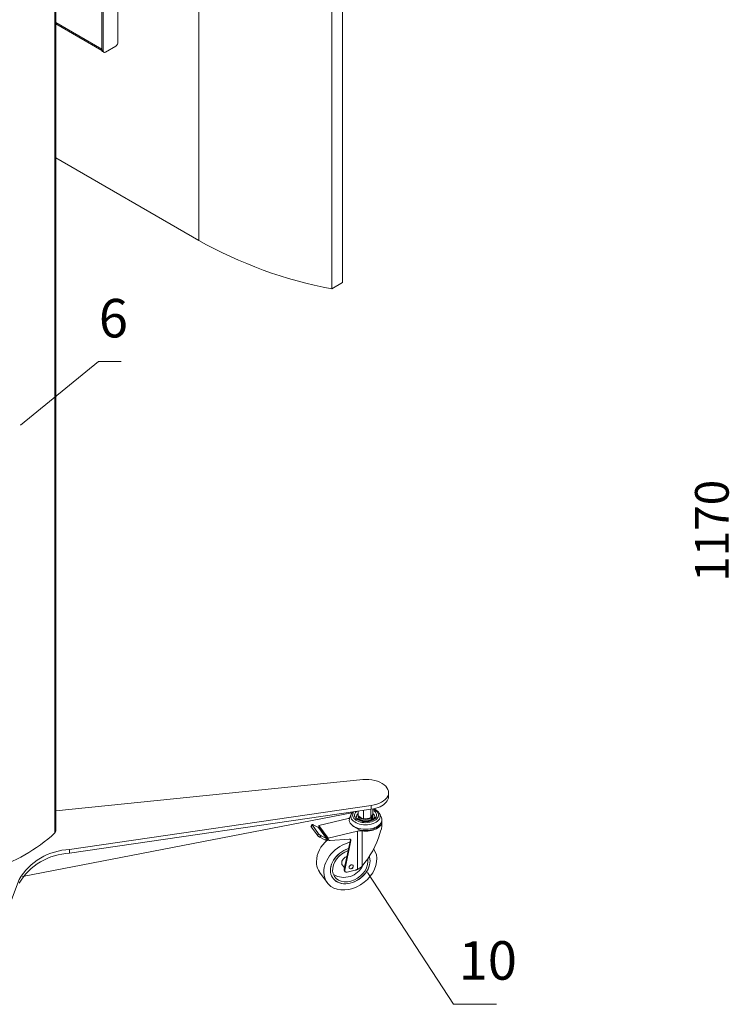
# Model space of a CAD drawing. Units: inches. Extents: x 1.3 to 16.1, y 2.5 to 10.8.
# Drawn here: x 4.2 to 7.2, y 2.9 to 7.1 of the extents above; entities that cross this region are included whole.
import ezdxf

# ---------------------------------------------------------------- set-up
doc = ezdxf.new("R2010")
doc.units = ezdxf.units.IN
doc.header["$MEASUREMENT"] = 0
doc.layers.add('PDF _Геометрия', color=7, linetype='Continuous')
doc.layers.add('PDF _Текст', color=7, linetype='Continuous')
doc.styles.add('PDF Arial', font='arial.ttf')

msp = doc.modelspace()

# ---------------------------------------------------------------- linework, layer by layer
at = {"layer": 'PDF _Геометрия', "lineweight": 20}
for points in [[(5.5713, 8.5443), (5.5713, 5.9752), (5.525, 5.9484), (5.525, 8.5175), (5.5713, 8.5443), (1.6739, 10.7943), (1.6275, 10.7675), (1.6275, 8.1984, 0.124627), (1.9859, 7.8696), (2.1015, 7.8029)], [(4.0142, 6.9874), (4.0142, 3.4764), (4.0143, 3.4762), (4.0143, 3.476), (4.0145, 3.4759), (4.0147, 3.4757), (4.0341, 3.4645), (4.0374, 3.4629), (4.0411, 3.4616), (4.0452, 3.4607), (4.0494, 3.4602), (4.0537, 3.4601), (4.058, 3.4604), (4.0622, 3.4611), (4.0661, 3.4622, 0.107834), (4.3397, 3.6202), (4.3416, 3.6224), (4.3428, 3.6248), (4.3433, 3.6273), (4.3434, 3.6279), (4.3434, 8.316)], [(4.6091, 7.7333), (4.6021, 7.7373), (4.6021, 7.7374), (4.6017, 7.7375), (4.6013, 7.7375), (4.6008, 7.7374), (4.6004, 7.7371, 0.232998), (4.5402, 7.6301), (4.5402, 6.9711), (4.5403, 6.9691), (4.5409, 6.9674), (4.5417, 6.966), (4.5429, 6.965), (4.5498, 6.961)], [(5.525, 5.9484, -0.080088), (4.9554, 6.1553), (4.3434, 6.5087)], [(4.1863, 3.4046, -0.250995), (4.4026, 3.5335), (5.694, 3.7213), (5.7042, 3.7231), (5.7139, 3.7255), (5.7232, 3.7286), (5.7318, 3.7322), (5.7398, 3.7363), (5.7468, 3.7409), (5.753, 3.7459), (5.7583, 3.7513), (5.7624, 3.7569), (5.7655, 3.7628), (5.7675, 3.7689), (5.7683, 3.775), (5.7684, 3.7764), (5.7684, 3.7924)], [(5.694, 3.7374), (4.4026, 3.5496, 0.250902), (4.1863, 3.4207), (4.0454, 3.0493), (4.0454, 3.0332)], [(5.5093, 3.5974), (5.5093, 3.5954), (5.5094, 3.5938), (5.5099, 3.5923), (5.5107, 3.591), (5.5117, 3.59), (5.513, 3.5891), (5.5144, 3.5885), (5.5161, 3.5882), (5.5178, 3.5882), (5.5993, 3.5937), (5.6011, 3.594), (5.6028, 3.5939), (5.6043, 3.5934), (5.6056, 3.5926), (5.6065, 3.5916), (5.6072, 3.5902), (5.6074, 3.5887), (5.6073, 3.5871), (5.5808, 3.461), (5.5806, 3.4589), (5.5809, 3.4569), (5.5818, 3.4552), (5.583, 3.4538), (5.5847, 3.4528), (5.5867, 3.4522), (5.5889, 3.452), (5.5912, 3.4523), (5.626, 3.4607), (5.6271, 3.461), (5.6282, 3.4613), (5.6293, 3.4617), (5.6304, 3.4621), (5.6316, 3.4625), (5.6327, 3.463), (5.6338, 3.4635), (5.6348, 3.464), (5.6433, 3.4687), (5.6507, 3.4738), (5.6546, 3.4774), (5.6547, 3.4775, 0.105477), (5.731, 3.618), (5.7344, 3.6282), (5.7375, 3.6374), (5.7384, 3.6407), (5.7395, 3.6466), (5.7396, 3.6502)], [(5.7305, 3.656), (5.7299, 3.655), (5.7263, 3.6504), (5.7217, 3.6462), (5.7161, 3.6423), (5.7096, 3.6389), (5.7024, 3.6361), (5.6946, 3.6338, -0.286369), (5.6094, 3.656)], [(5.5053, 3.5886, 0.212794), (5.4593, 3.4968), (5.4599, 3.4872), (5.4614, 3.478), (5.4641, 3.4692), (5.4677, 3.4609), (5.4723, 3.4532), (5.4732, 3.4521), (5.5048, 3.4084)]]:
    msp.add_lwpolyline(points, format="xyb", dxfattribs=at)
at = {"layer": 'PDF _Геометрия', "lineweight": 9}
for points in [[(4.9554, 8.7244), (4.9554, 6.1553)], [(4.3397, 3.6202), (4.3397, 8.3083)], [(4.3434, 7.0885), (4.5402, 6.9749)], [(4.5402, 6.9711), (4.5471, 6.967)], [(4.5268, 5.6371), (4.192, 5.3654)], [(4.5268, 5.6371), (4.624, 5.6371)], [(4.624, 5.6371), (4.5268, 5.6371)], [(4.5268, 5.6371), (4.5268, 5.6371)], [(5.6207, 3.7106), (5.62, 3.7098), (5.6171, 3.7054), (5.6152, 3.7009), (5.6146, 3.6962), (5.6151, 3.6916), (5.6168, 3.687), (5.6197, 3.6826), (5.6236, 3.6786), (5.6285, 3.6748), (5.6343, 3.6716), (5.6408, 3.6688), (5.648, 3.6667), (5.6556, 3.6652), (5.6635, 3.6643), (5.6716, 3.6641), (5.6796, 3.6646), (5.6875, 3.6657), (5.6949, 3.6675), (5.7019, 3.6699), (5.7081, 3.6729), (5.7136, 3.6763), (5.7181, 3.6802), (5.7215, 3.6844), (5.7239, 3.6889), (5.7251, 3.6935), (5.7252, 3.6981), (5.7241, 3.7028), (5.7218, 3.7072), (5.7184, 3.7115), (5.714, 3.7154), (5.7086, 3.7189), (5.7025, 3.7219), (5.701, 3.7225)], [(5.694, 3.7374), (5.694, 3.7213)], [(5.7311, 3.7004), (5.7319, 3.6984), (5.733, 3.6935), (5.7328, 3.6885), (5.7316, 3.6836), (5.7291, 3.6788), (5.7256, 3.6743), (5.721, 3.6701), (5.7154, 3.6663), (5.7091, 3.6629), (5.702, 3.6601), (5.6943, 3.6579), (5.6861, 3.6563), (5.6776, 3.6553), (5.669, 3.6551), (5.6605, 3.6555), (5.6521, 3.6566), (5.644, 3.6583), (5.6364, 3.6607), (5.6294, 3.6636), (5.6232, 3.667), (5.6179, 3.6709), (5.6135, 3.6752), (5.6102, 3.6798), (5.608, 3.6846), (5.6069, 3.6895), (5.6071, 3.6945), (5.6084, 3.6994), (5.6088, 3.7004)], [(5.442, 3.6532), (5.4371, 3.647)], [(5.4686, 3.6432), (5.5027, 3.596), (5.4979, 3.5897)], [(5.4701, 3.6495), (5.5093, 3.5953)], [(5.4733, 3.6429), (5.5075, 3.5957), (5.5075, 3.589)], [(5.6348, 3.464), (5.6348, 3.6276)], [(5.6547, 3.6286), (5.6547, 3.4775)], [(5.4636, 3.6102), (5.4685, 3.6166)], [(5.4793, 3.6078), (5.4744, 3.6015)], [(5.6047, 3.5906), (5.6073, 3.5871)], [(4.4026, 3.5496), (4.4026, 3.5335)], [(5.5783, 3.4645), (5.5808, 3.461)], [(6.2308, 2.8868), (6.0464, 2.8868), (5.6775, 3.4502)]]:
    msp.add_lwpolyline(points, dxfattribs=at)
at = {"layer": 'PDF _Геометрия', "lineweight": 20}
for points in [[(4.5471, 7.6261), (4.5471, 6.967), (4.5473, 6.965), (4.5478, 6.9634), (4.5487, 6.962), (4.5498, 6.961), (4.5512, 6.9605), (4.5528, 6.9604), (4.5546, 6.9608), (4.5564, 6.9617), (4.6005, 6.9871), (4.6023, 6.9884), (4.604, 6.99), (4.6056, 6.9919), (4.607, 6.9941), (4.6082, 6.9963), (4.609, 6.9987), (4.6096, 7.001), (4.6098, 7.0032), (4.6098, 7.7318)], [(4.5402, 7.6236), (4.5402, 6.9749)], [(4.3434, 7.0824), (4.5404, 6.9687)], [(4.3434, 3.715), (5.6459, 3.8475)], [(4.2017, 3.4332), (5.611, 3.7066), (5.611, 3.7092)], [(5.6152, 3.7098), (5.6133, 3.7078), (5.6099, 3.7028), (5.6088, 3.7003)], [(5.6616, 3.6807), (5.653, 3.6838), (5.6472, 3.6872), (5.6413, 3.6917), (5.6388, 3.6939), (5.6388, 3.7133)], [(5.6616, 3.7166), (5.6616, 3.6807), (5.6698, 3.6805), (5.6783, 3.6813), (5.6855, 3.683), (5.6927, 3.6856), (5.6927, 3.7211)], [(5.6927, 3.6856), (5.6949, 3.6887), (5.6972, 3.6932), (5.6991, 3.6979), (5.7011, 3.7035), (5.7011, 3.7225)], [(5.7311, 3.7004), (5.7285, 3.7052), (5.725, 3.7098), (5.7205, 3.714), (5.7151, 3.7178), (5.709, 3.7212), (5.7044, 3.7232)], [(5.6015, 3.6836), (5.6002, 3.6831), (5.598, 3.6824), (5.5957, 3.6818), (5.4701, 3.6515), (5.5093, 3.5974), (5.6348, 3.6276), (5.6372, 3.6281), (5.6396, 3.6285), (5.6421, 3.6288), (5.6446, 3.629), (5.6471, 3.6291), (5.6497, 3.629), (5.6522, 3.6289), (5.6547, 3.6286)], [(5.6088, 3.7004), (5.6023, 3.6858)], [(5.6306, 3.6894), (5.6309, 3.6922), (5.6324, 3.6961), (5.635, 3.6998), (5.6387, 3.7031), (5.6388, 3.7032)], [(5.7092, 3.6892), (5.7092, 3.688), (5.7084, 3.6856), (5.707, 3.6833), (5.7045, 3.6806), (5.7011, 3.678), (5.697, 3.6757), (5.6921, 3.6736), (5.6866, 3.672), (5.6806, 3.6708), (5.6743, 3.6702), (5.6679, 3.6701), (5.6616, 3.6705), (5.6554, 3.6715), (5.6497, 3.673), (5.6446, 3.6749), (5.6401, 3.6772), (5.6365, 3.6796), (5.6338, 3.6822), (5.632, 3.6846), (5.6309, 3.687), (5.6306, 3.6892), (5.6306, 3.6894)], [(5.6388, 3.6949), (5.6388, 3.696), (5.6388, 3.6972)], [(5.6388, 3.696), (5.6388, 3.6893), (5.6388, 3.6893), (5.6394, 3.6858), (5.6412, 3.6824), (5.6441, 3.6793), (5.648, 3.6766), (5.6527, 3.6743), (5.6581, 3.6727), (5.6639, 3.6717), (5.67, 3.6713), (5.6761, 3.6717), (5.682, 3.6727), (5.6873, 3.6744), (5.692, 3.6766), (5.6959, 3.6794), (5.6988, 3.6825), (5.7005, 3.6859), (5.7011, 3.6893), (5.7011, 3.696)], [(5.7003, 3.7), (5.7005, 3.6996), (5.7011, 3.6961), (5.7005, 3.6925), (5.6988, 3.6892), (5.6959, 3.6861), (5.692, 3.6833), (5.6873, 3.6811), (5.682, 3.6794), (5.6761, 3.6784), (5.67, 3.678), (5.6639, 3.6784), (5.6581, 3.6794), (5.6527, 3.681), (5.648, 3.6833), (5.6441, 3.686), (5.6412, 3.6891), (5.6394, 3.6924), (5.639, 3.694)], [(5.7011, 3.7032), (5.7031, 3.7016), (5.7063, 3.6981), (5.7084, 3.6943), (5.7093, 3.6904), (5.7093, 3.6891)], [(5.7375, 3.6858), (5.7311, 3.7004)], [(5.7397, 3.6502), (5.7397, 3.6679)], [(5.4412, 3.6558), (5.4363, 3.6495), (5.4362, 3.6493), (5.4362, 3.6487), (5.4365, 3.6479), (5.4371, 3.6469), (5.4637, 3.6102), (5.4645, 3.6092), (5.4656, 3.608), (5.4669, 3.6067), (5.4684, 3.6055), (5.4699, 3.6043), (5.4714, 3.6032), (5.473, 3.6023), (5.4744, 3.6015), (5.4979, 3.5897), (5.4989, 3.5893), (5.5, 3.5889), (5.5012, 3.5887), (5.5023, 3.5885), (5.5036, 3.5885), (5.5049, 3.5885), (5.5062, 3.5887), (5.5074, 3.589), (5.5117, 3.59)], [(5.5106, 3.5912), (5.508, 3.5947), (5.508, 3.5947), (5.5074, 3.5957), (5.4733, 3.6429), (5.4727, 3.6427), (5.4721, 3.6426), (5.4714, 3.6426), (5.4708, 3.6426), (5.4702, 3.6427), (5.4697, 3.6428), (5.4691, 3.643), (5.4686, 3.6432), (5.4451, 3.655), (5.4439, 3.6556), (5.4428, 3.6559), (5.4419, 3.6561), (5.4413, 3.6559), (5.441, 3.6556), (5.4411, 3.655), (5.4414, 3.6542), (5.442, 3.6533), (5.4685, 3.6165), (5.4694, 3.6155), (5.4705, 3.6143), (5.4718, 3.613), (5.4732, 3.6118), (5.4748, 3.6106), (5.4763, 3.6095), (5.4778, 3.6086), (5.4793, 3.6078), (5.5027, 3.596), (5.5032, 3.5958), (5.5038, 3.5956), (5.5043, 3.5955), (5.5049, 3.5954), (5.5056, 3.5954), (5.5062, 3.5954), (5.5068, 3.5955), (5.5074, 3.5957)], [(5.4701, 3.6515), (5.4701, 3.6495), (5.4703, 3.648), (5.4707, 3.6465), (5.4714, 3.6454), (5.4732, 3.6428)], [(5.6048, 3.5932), (5.6049, 3.5922), (5.6047, 3.5906), (5.5783, 3.4645), (5.5781, 3.4624), (5.5784, 3.4604), (5.5792, 3.4587), (5.5794, 3.4585), (5.5819, 3.455)], [(5.4909, 3.4531), (5.4915, 3.4629), (5.493, 3.4729), (5.4957, 3.483), (5.4993, 3.493), (5.5039, 3.5029), (5.5095, 3.5126), (5.5159, 3.522), (5.5232, 3.531), (5.5313, 3.5396), (5.54, 3.5476), (5.5493, 3.5549), (5.5591, 3.5616), (5.5694, 3.5675), (5.58, 3.5726), (5.5908, 3.5769), (5.6017, 3.5802), (5.6026, 3.5804)], [(5.5897, 3.5188), (5.5881, 3.5182), (5.583, 3.5158), (5.5784, 3.5125), (5.5744, 3.5086), (5.5712, 3.5041), (5.5689, 3.4994), (5.5678, 3.4946), (5.5677, 3.49), (5.5688, 3.4857), (5.5706, 3.4825), (5.5795, 3.4702)], [(5.6802, 3.4982), (5.6797, 3.506), (5.6792, 3.5089)], [(5.5823, 3.4838), (5.5816, 3.4819), (5.5804, 3.4771), (5.5803, 3.4739)]]:
    msp.add_lwpolyline(points, dxfattribs=at)
at = {"layer": 'PDF _Геометрия', "lineweight": 9}
msp.add_lwpolyline([(4.5268, 5.6371), (4.624, 5.6371)], close=True, dxfattribs=at)
msp.add_lwpolyline([(4.5268, 5.6371), (4.624, 5.6371)], close=True, dxfattribs=at)
at = {"layer": 'PDF _Геометрия', "lineweight": 20}
msp.add_lwpolyline([(5.5197, 3.4606), (5.5202, 3.4523), (5.5217, 3.4444), (5.5242, 3.4369), (5.5278, 3.43), (5.5323, 3.4237), (5.5378, 3.4181), (5.544, 3.4133), (5.5511, 3.4093), (5.5588, 3.4063), (5.5671, 3.4041), (5.5758, 3.4029), (5.5849, 3.4028), (5.5943, 3.4035), (5.6038, 3.4053), (5.6133, 3.408), (5.6227, 3.4116), (5.6318, 3.416), (5.6406, 3.4213), (5.649, 3.4274), (5.6568, 3.434), (5.6639, 3.4413), (5.6703, 3.4491), (5.6759, 3.4572), (5.6806, 3.4657), (5.6843, 3.4743), (5.687, 3.4831), (5.6886, 3.4917), (5.6892, 3.5003), (5.6888, 3.5086), (5.6873, 3.5165), (5.6863, 3.5198), (5.6871, 3.5171), (5.6887, 3.5091), (5.6892, 3.5009), (5.6887, 3.4924), (5.6871, 3.4837), (5.6845, 3.4749), (5.6809, 3.4663), (5.6763, 3.4578), (5.6708, 3.4496), (5.6644, 3.4419), (5.6573, 3.4345), (5.6496, 3.4278), (5.6413, 3.4217), (5.6325, 3.4164), (5.6233, 3.4119), (5.614, 3.4082), (5.6045, 3.4054), (5.595, 3.4036), (5.5856, 3.4028), (5.5765, 3.4029), (5.5677, 3.404), (5.5594, 3.4061), (5.5516, 3.4091), (5.5445, 3.413), (5.5382, 3.4177), (5.5327, 3.4232), (5.5281, 3.4295), (5.5244, 3.4364), (5.5218, 3.4438), (5.5202, 3.4518), (5.5197, 3.46), (5.5202, 3.4685), (5.5218, 3.4772), (5.5244, 3.4859), (5.5281, 3.4946), (5.5327, 3.5031), (5.5382, 3.5112), (5.5445, 3.519), (5.5516, 3.5264), (5.5594, 3.5331), (5.5677, 3.5392), (5.5765, 3.5445), (5.5856, 3.549), (5.595, 3.5527), (5.5969, 3.5533), (5.5956, 3.5529), (5.5863, 3.5493), (5.5771, 3.5449), (5.5683, 3.5396), (5.5599, 3.5335), (5.5521, 3.5269), (5.545, 3.5196), (5.5386, 3.5118), (5.533, 3.5036), (5.5284, 3.4952), (5.5247, 3.4866), (5.522, 3.4778), (5.5203, 3.4692)], close=True, dxfattribs=at)
msp.add_arc((5.5773, 3.5189), 0.089, 239.9178, 334.7743, dxfattribs=at)
for centre, major_axis, ratio, start_param, end_param in [((5.67, 3.7925), (0.0984, 0), 0.577437, 4.95896, 8.100933), ((5.6699, 3.6759), (-0.0697, 0), 0.577347, 6.036213, 9.67212), ((5.6697, 3.668), (-0.0699, 0.0002), 0.577665, 1.355053, 3.241923), ((5.6045, 3.4804), (0.0997, 0.0721), 0.753512, 2.642738, 6.277883), ((5.6045, 3.4804), (0.0665, 0.0481), 0.753486, 1.196047, 5.776503), ((5.6083, 3.4752), (0.00798, 0.00576), 0.753712, 6.260581, 12.543766), ((5.6083, 3.4752), (0.00795, 0.00581), 0.75343, 5.777939, 12.061124)]:
    msp.add_ellipse(centre, major_axis=major_axis, ratio=ratio, start_param=start_param, end_param=end_param, dxfattribs=at)
at = {"layer": 'PDF _Геометрия', "lineweight": 9}
msp.add_ellipse((5.6699, 3.696), major_axis=(0.0476, 0), ratio=0.577229, start_param=2.511132, end_param=7.141222, dxfattribs=at)

# ---------------------------------------------------------------- texts
at = {"layer": 'PDF _Текст', "attachment_point": 7, "style": 'PDF Arial'}
for s, insert, char_height in [('6', (4.5279, 5.6893), 0.1647), ('10', (6.0685, 2.9407), 0.16468)]:
    msp.add_mtext(s, dxfattribs=dict(at, insert=insert, char_height=char_height))
at = {"layer": 'PDF _Текст', "insert": (7.2695, 4.695), "char_height": 0.1441, "attachment_point": 7, "rotation": 90, "style": 'PDF Arial'}
msp.add_mtext('1170', dxfattribs=at)

doc.saveas('drawing.dxf')
